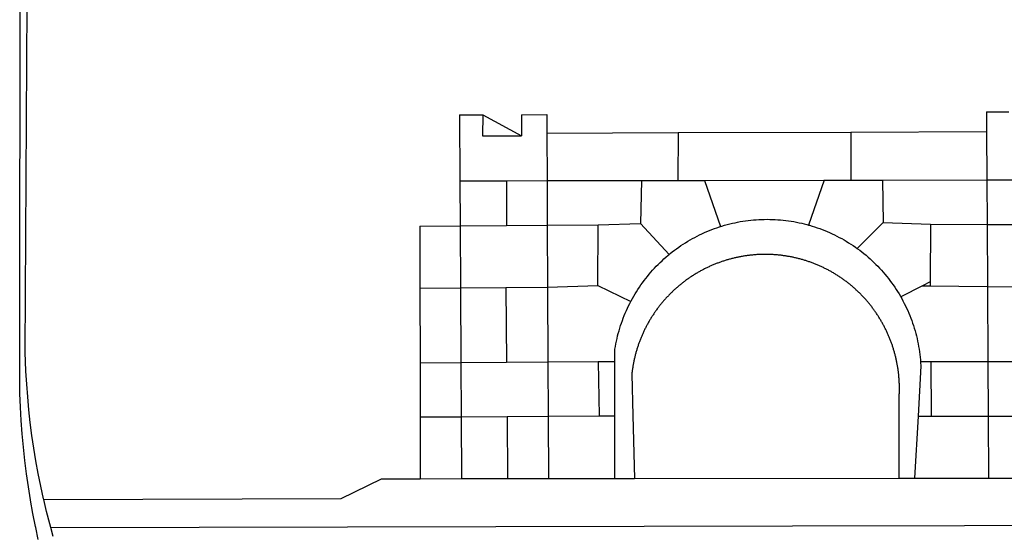
# Model space of a CAD drawing. Units: millimetres. Extents: x 177195 to 177270, y 1675928 to 1676033.
# Drawn here: x 177231 to 177233, y 1675941 to 1675942 of the extents above; entities that cross this region are included whole.
import ezdxf

# ---------------------------------------------------------------- set-up
doc = ezdxf.new("R2010")
doc.units = ezdxf.units.MM
doc.header["$LTSCALE"] = 10
doc.layers.add('BRAZAO', color=7, linetype='CONTINUOUS')
doc.layers.add('T-DIVIS-EXIS', color=7, linetype='CONTINUOUS')

# ---------------------------------------------------------------- blocks, each defined once
blk = doc.blocks.new('Logo_Prefeitura')
at = {"layer": 'BRAZAO'}
for points in [[(-453.52, -528.75), (-454.78, -520.93), (-455.95, -512.76), (-456.98, -504.59), (-457.86, -496.39), (-458.6, -488.18), (-459.19, -479.96), (-459.65, -471.73), (-459.96, -463.49), (-460.15, -449.73), (-459.77, -187.86)], [(-445.37, -528.71), (-445.48, -528.25), (-447.17, -520.49), (-448.73, -512.7), (-450.15, -504.89), (-451.44, -497.05), (-452.59, -489.19), (-453.6, -481.31), (-454.47, -473.42), (-455.21, -465.51), (-455.8, -457.59), (-456.26, -449.66), (-456.69, -437.88), (-455.36, -187.88)], [(134.32, -289.98), (134.39, -302.22)], [(134.32, -289.98), (147.98, -290)], [(-189.79, -291.99), (-175.39, -291.91)], [(-189.79, -291.99), (-189.56, -332.5)], [(-175.39, -291.91), (-175.53, -304.88)], [(-175.39, -291.91), (-151.58, -304.77)], [(-151.64, -291.79), (-136.04, -291.71)], [(-151.64, -291.79), (-151.59, -301.68)], [(-136.04, -291.71), (-135.99, -303.14)], [(-151.59, -301.68), (-151.58, -304.77)], [(-55.37, -302.86), (50.83, -302.5)], [(50.83, -302.5), (50.79, -332.04)], [(50.83, -302.5), (134.39, -302.22)], [(134.39, -302.22), (134.54, -331.88)], [(-175.53, -304.88), (-151.58, -304.77)], [(-135.99, -303.14), (-55.37, -302.86)], [(-135.99, -303.14), (-135.87, -332.4)], [(-55.37, -302.86), (-55.41, -332.25)], [(-189.56, -332.5), (-160.78, -332.45)], [(-189.56, -332.5), (-189.39, -360.2)], [(-160.78, -332.45), (-160.88, -360.02)], [(-160.78, -332.45), (-135.87, -332.4)], [(-135.87, -332.4), (-77.8, -332.29)], [(-135.87, -332.4), (-135.75, -359.86)], [(-77.8, -332.29), (-78.41, -358.86)], [(-77.8, -332.29), (-55.41, -332.25)], [(-55.41, -332.25), (-39.09, -332.21)], [(-39.09, -332.21), (34.54, -332.07)], [(-39.09, -332.21), (-29.27, -360.64)], [(34.54, -332.07), (24.82, -359.7)], [(34.54, -332.07), (50.79, -332.04)], [(50.79, -332.04), (70.39, -332)], [(70.39, -332), (134.54, -331.88)], [(70.39, -332), (70.81, -358.13)], [(134.54, -331.88), (160.18, -331.83)], [(134.54, -331.88), (134.69, -359.32)], [(-29.27, -360.64), (-28.33, -360.34), (-26.74, -359.87), (-25.15, -359.43), (-23.55, -359.02), (-21.94, -358.63), (-20.33, -358.27), (-18.71, -357.94), (-17.08, -357.64), (-15.45, -357.37), (-13.82, -357.13), (-12.18, -356.91), (-10.54, -356.72), (-8.9, -356.56), (-7.25, -356.43), (-5.6, -356.33), (-3.95, -356.26), (-2.3, -356.22), (-0.64, -356.2), (-0.64, -356.2), (1.01, -356.22), (2.66, -356.26), (4.31, -356.33), (5.96, -356.43), (7.61, -356.56), (9.25, -356.72), (10.9, -356.91), (12.53, -357.12), (14.17, -357.37), (15.8, -357.64), (17.42, -357.94), (19.04, -358.27), (20.66, -358.63), (22.26, -359.02), (23.86, -359.43), (24.82, -359.7)], [(-214.05, -360.35), (-189.39, -360.2)], [(-214.05, -360.35), (-214.01, -398.6)], [(-189.39, -360.2), (-160.88, -360.02)], [(-189.39, -360.2), (-189.17, -398.37)], [(-160.88, -360.02), (-135.75, -359.86)], [(-135.75, -359.86), (-104.48, -359.67)], [(-135.75, -359.86), (-135.59, -397.88)], [(-104.57, -397.01), (-104.48, -359.67)], [(-104.48, -359.67), (-78.41, -358.86)], [(-78.41, -358.86), (-60.85, -377.83)], [(-60.85, -377.83), (-60.23, -377.31), (-58.93, -376.28), (-57.62, -375.28), (-56.29, -374.29), (-54.95, -373.33), (-53.59, -372.4), (-52.21, -371.49), (-50.82, -370.6), (-49.41, -369.73), (-47.98, -368.89), (-46.54, -368.08), (-45.09, -367.29), (-43.63, -366.53), (-42.15, -365.79), (-40.66, -365.08), (-39.15, -364.39), (-37.64, -363.73), (-36.11, -363.1), (-34.57, -362.49), (-33.03, -361.92), (-31.47, -361.36), (-29.9, -360.84), (-29.27, -360.64)], [(24.82, -359.7), (25.46, -359.87), (27.04, -360.34), (28.62, -360.84), (30.18, -361.36), (31.74, -361.91), (33.29, -362.49), (34.83, -363.1), (36.35, -363.73), (37.87, -364.39), (39.37, -365.08), (40.86, -365.79), (42.34, -366.53), (43.81, -367.29), (45.26, -368.08), (46.7, -368.89), (48.12, -369.73), (49.53, -370.59), (50.92, -371.48), (52.3, -372.4), (53.66, -373.33), (54.79, -374.14)], [(70.81, -358.13), (54.79, -374.14)], [(70.81, -358.13), (99.78, -359.19)], [(99.78, -359.19), (99.66, -394.77)], [(99.78, -359.19), (134.69, -359.32)], [(134.69, -359.32), (134.89, -397.48)], [(134.69, -359.32), (160.07, -359.42)], [(54.79, -374.14), (55.01, -374.29), (56.34, -375.27), (57.65, -376.28), (58.94, -377.31), (60.22, -378.36), (61.47, -379.44), (62.71, -380.53), (63.93, -381.65), (65.13, -382.79), (66.3, -383.94), (67.46, -385.12), (68.6, -386.32), (69.72, -387.54), (70.81, -388.78), (71.88, -390.03), (72.93, -391.31), (73.96, -392.6), (74.97, -393.92), (75.95, -395.24), (76.91, -396.59), (77.84, -397.95), (78.76, -399.33), (79.64, -400.72), (80.51, -402.13), (81.34, -403.56), (81.59, -404)], [(-84.44, -406.86), (-84.23, -406.45), (-83.44, -405), (-82.63, -403.56), (-81.79, -402.14), (-80.93, -400.73), (-80.04, -399.33), (-79.13, -397.96), (-78.19, -396.59), (-77.23, -395.25), (-76.25, -393.92), (-75.25, -392.61), (-74.22, -391.31), (-73.17, -390.04), (-72.09, -388.78), (-71, -387.54), (-69.88, -386.32), (-68.75, -385.13), (-67.59, -383.95), (-66.41, -382.79), (-65.21, -381.65), (-63.99, -380.53), (-62.76, -379.44), (-61.5, -378.36), (-60.85, -377.83)], [(79.13, -443.92), (79.06, -443.61), (78.95, -443.09), (78.84, -442.57), (78.72, -442.05), (78.6, -441.53), (78.48, -441.01), (78.35, -440.49), (78.22, -439.97), (78.09, -439.45), (77.95, -438.94), (77.81, -438.42), (77.67, -437.91), (77.53, -437.39), (77.38, -436.88), (77.22, -436.37), (77.07, -435.86), (76.91, -435.35), (76.74, -434.84), (76.58, -434.33), (76.41, -433.83), (76.23, -433.32), (76.06, -432.82), (75.88, -432.32), (75.7, -431.81), (75.51, -431.31), (75.32, -430.81), (75.13, -430.32), (74.93, -429.82), (74.73, -429.32), (74.53, -428.83), (74.33, -428.34), (74.12, -427.85), (73.91, -427.36), (73.69, -426.87), (73.47, -426.38), (73.25, -425.89), (73.03, -425.41), (72.8, -424.93), (72.57, -424.44), (72.34, -423.96), (72.1, -423.49), (71.86, -423.01), (71.62, -422.53), (71.37, -422.06), (71.12, -421.59), (70.87, -421.12), (70.62, -420.65), (70.36, -420.18), (70.1, -419.71), (69.83, -419.25), (69.57, -418.79), (69.3, -418.33), (69.02, -417.87), (68.75, -417.41), (68.47, -416.96), (68.19, -416.5), (67.9, -416.05), (67.61, -415.6), (67.32, -415.15), (67.03, -414.71), (66.73, -414.26), (66.44, -413.82), (66.13, -413.38), (65.83, -412.94), (65.52, -412.51), (65.21, -412.07), (64.9, -411.64), (64.58, -411.21), (64.26, -410.78), (63.94, -410.36), (63.62, -409.93), (63.29, -409.51), (62.96, -409.09), (62.63, -408.67), (62.29, -408.26), (61.95, -407.84), (61.61, -407.43), (61.27, -407.02), (60.92, -406.62), (60.57, -406.21), (60.22, -405.81), (59.87, -405.41), (59.51, -405.01), (59.15, -404.62), (58.79, -404.23), (58.43, -403.84), (58.06, -403.45), (57.69, -403.06), (57.32, -402.68), (56.95, -402.3), (56.57, -401.92), (56.19, -401.54), (55.81, -401.17), (55.43, -400.8), (55.04, -400.43), (54.65, -400.06), (54.26, -399.7), (53.87, -399.34), (53.47, -398.98), (53.07, -398.62), (52.67, -398.27), (52.27, -397.92), (51.87, -397.57), (51.46, -397.23), (51.05, -396.88), (50.64, -396.54), (50.22, -396.21), (49.81, -395.87), (49.39, -395.54), (48.97, -395.21), (48.55, -394.88), (48.13, -394.56), (47.7, -394.24), (47.27, -393.92), (46.84, -393.6), (46.41, -393.29), (45.97, -392.98), (45.54, -392.67), (45.1, -392.37), (44.66, -392.07), (44.22, -391.77), (43.77, -391.47), (43.32, -391.18), (42.88, -390.89), (42.43, -390.6), (41.97, -390.32), (41.52, -390.03), (41.07, -389.76), (40.61, -389.48), (40.15, -389.21), (39.69, -388.94), (39.23, -388.67), (38.76, -388.41), (38.3, -388.15), (37.83, -387.89), (37.36, -387.64), (36.89, -387.38), (36.41, -387.14), (35.94, -386.89), (35.46, -386.65), (34.99, -386.41), (34.51, -386.17), (34.03, -385.94), (33.55, -385.71), (33.06, -385.48), (32.58, -385.26), (32.09, -385.04), (31.6, -384.82), (31.12, -384.61), (30.63, -384.4), (30.13, -384.19), (29.64, -383.98), (29.15, -383.78), (28.65, -383.59), (28.15, -383.39), (27.66, -383.2), (27.16, -383.01), (26.66, -382.82), (26.15, -382.64), (25.65, -382.46), (25.15, -382.29), (24.64, -382.12), (24.13, -381.95), (23.63, -381.78), (23.12, -381.62), (22.61, -381.46), (22.1, -381.3), (21.59, -381.15), (21.07, -381), (20.56, -380.86), (20.05, -380.71), (19.53, -380.57), (19.01, -380.44), (18.5, -380.31), (17.98, -380.18), (17.46, -380.05), (16.94, -379.93), (16.42, -379.81), (15.9, -379.69), (15.38, -379.58), (14.86, -379.47), (14.33, -379.36), (13.81, -379.26), (13.28, -379.16), (12.76, -379.07), (12.23, -378.98), (11.71, -378.89), (11.18, -378.8), (10.65, -378.72), (10.12, -378.64), (9.59, -378.57), (9.07, -378.49), (8.54, -378.43), (8.01, -378.36), (7.48, -378.3), (6.95, -378.24), (6.41, -378.19), (5.88, -378.14), (5.35, -378.09), (4.82, -378.04), (4.29, -378.01), (3.75, -377.97), (3.22, -377.93), (2.69, -377.9), (2.15, -377.88), (1.62, -377.85), (1.09, -377.83), (0.55, -377.82), (0.02, -377.8), (-0.51, -377.79), (-1.05, -377.79), (-1.58, -377.78), (-1.58, -377.78), (-2.11, -377.79), (-2.65, -377.79), (-3.18, -377.8), (-3.72, -377.81), (-4.25, -377.82), (-4.78, -377.84), (-5.32, -377.86), (-5.85, -377.89), (-6.38, -377.92), (-6.92, -377.95), (-7.45, -377.98), (-7.98, -378.02), (-8.51, -378.06), (-9.05, -378.11), (-9.58, -378.16), (-10.11, -378.21), (-10.64, -378.27), (-11.17, -378.33), (-11.7, -378.39), (-12.23, -378.45), (-12.76, -378.52), (-13.29, -378.6), (-13.82, -378.67), (-14.34, -378.75), (-14.87, -378.84), (-15.4, -378.92), (-15.92, -379.01), (-16.45, -379.11), (-16.97, -379.2), (-17.5, -379.3), (-18.02, -379.41), (-18.55, -379.51), (-19.07, -379.63), (-19.59, -379.74), (-20.11, -379.86), (-20.63, -379.98), (-21.15, -380.1), (-21.67, -380.23), (-22.19, -380.36), (-22.7, -380.49), (-23.22, -380.63), (-23.73, -380.77), (-24.25, -380.91), (-24.76, -381.06), (-25.27, -381.21), (-25.78, -381.37), (-26.29, -381.52), (-26.8, -381.68), (-27.31, -381.85), (-27.82, -382.01), (-28.33, -382.19), (-28.83, -382.36), (-29.33, -382.54), (-29.84, -382.72), (-30.34, -382.9), (-30.84, -383.09), (-31.34, -383.28), (-31.83, -383.47), (-32.33, -383.67), (-32.83, -383.86), (-33.32, -384.07), (-33.81, -384.27), (-34.3, -384.48), (-34.79, -384.7), (-35.28, -384.91), (-35.77, -385.13), (-36.25, -385.35), (-36.74, -385.58), (-37.22, -385.8), (-37.7, -386.03), (-38.18, -386.27), (-38.66, -386.51), (-39.14, -386.75), (-39.61, -386.99), (-40.09, -387.24), (-40.56, -387.49), (-41.03, -387.74), (-41.5, -387.99), (-41.96, -388.25), (-42.43, -388.52), (-42.89, -388.78), (-43.35, -389.05), (-43.81, -389.32), (-44.27, -389.59), (-44.73, -389.87), (-45.18, -390.15), (-45.64, -390.43), (-46.09, -390.72), (-46.54, -391.01), (-46.98, -391.3), (-47.43, -391.59), (-47.87, -391.89), (-48.32, -392.19), (-48.75, -392.49), (-49.19, -392.8), (-49.63, -393.11), (-50.06, -393.42), (-50.49, -393.73), (-50.92, -394.05), (-51.35, -394.37), (-51.78, -394.69), (-52.2, -395.01), (-52.62, -395.34), (-53.04, -395.67), (-53.46, -396.01), (-53.87, -396.34), (-54.29, -396.68), (-54.7, -397.02), (-55.1, -397.37), (-55.51, -397.71), (-55.91, -398.06), (-56.31, -398.41), (-56.71, -398.77), (-57.11, -399.13), (-57.51, -399.49), (-57.9, -399.85), (-58.29, -400.21), (-58.68, -400.58), (-59.06, -400.95), (-59.44, -401.32), (-59.82, -401.7), (-60.2, -402.07), (-60.58, -402.45), (-60.95, -402.83), (-61.32, -403.22), (-61.69, -403.61), (-62.05, -403.99), (-62.42, -404.39), (-62.78, -404.78), (-63.14, -405.18), (-63.49, -405.57), (-63.84, -405.98), (-64.19, -406.38), (-64.54, -406.78), (-64.89, -407.19), (-65.23, -407.6), (-65.57, -408.01), (-65.91, -408.43), (-66.24, -408.84), (-66.57, -409.26), (-66.9, -409.68), (-67.23, -410.1), (-67.55, -410.53), (-67.87, -410.96), (-68.19, -411.38), (-68.5, -411.82), (-68.82, -412.25), (-69.12, -412.68), (-69.43, -413.12), (-69.74, -413.56), (-70.04, -414), (-70.33, -414.44), (-70.63, -414.89), (-70.92, -415.34), (-71.21, -415.78), (-71.5, -416.23), (-71.78, -416.69), (-72.06, -417.14), (-72.34, -417.6), (-72.61, -418.05), (-72.89, -418.51), (-73.16, -418.97), (-73.42, -419.44), (-73.68, -419.9), (-73.94, -420.37), (-74.2, -420.84), (-74.45, -421.31), (-74.71, -421.78), (-74.95, -422.25), (-75.2, -422.73), (-75.44, -423.2), (-75.68, -423.68), (-75.91, -424.16), (-76.14, -424.64), (-76.37, -425.12), (-76.6, -425.6), (-76.82, -426.09), (-77.04, -426.58), (-77.26, -427.06), (-77.47, -427.55), (-77.68, -428.05), (-77.89, -428.54), (-78.09, -429.03), (-78.29, -429.53), (-78.49, -430.02), (-78.69, -430.52), (-78.88, -431.02), (-79.06, -431.52), (-79.25, -432.02), (-79.43, -432.52), (-79.61, -433.02), (-79.78, -433.53), (-79.96, -434.03), (-80.12, -434.54), (-80.29, -435.05), (-80.45, -435.56), (-80.61, -436.07), (-80.76, -436.58), (-80.92, -437.09), (-81.06, -437.6), (-81.21, -438.12), (-81.35, -438.63), (-81.49, -439.15), (-81.62, -439.66), (-81.76, -440.18), (-81.88, -440.7), (-82.01, -441.22), (-82.13, -441.74), (-82.25, -442.26), (-82.36, -442.78), (-82.48, -443.3), (-82.58, -443.81)], [(-214.01, -398.6), (-189.17, -398.37)], [(-214.01, -398.6), (-213.97, -444.68)], [(-189.17, -398.37), (-161.16, -398.12)], [(-189.17, -398.37), (-188.9, -444.51)], [(-161.16, -398.12), (-135.59, -397.88)], [(-161.16, -398.12), (-160.87, -444.33)], [(-135.59, -397.88), (-104.57, -397.01)], [(-135.59, -397.88), (-135.4, -444.16)], [(-104.57, -397.01), (-84.44, -406.86)], [(94.98, -397.16), (81.59, -404)], [(99.66, -394.77), (94.98, -397.16)], [(94.98, -397.16), (99.65, -397.2)], [(99.66, -394.77), (99.65, -397.2)], [(99.65, -397.2), (134.89, -397.48)], [(134.89, -397.48), (159.82, -397.68)], [(134.89, -397.48), (135.14, -443.93)], [(81.59, -404), (82.16, -405), (82.95, -406.45), (83.71, -407.92), (84.44, -409.39), (85.16, -410.89), (85.84, -412.39), (86.5, -413.91), (87.13, -415.43), (87.74, -416.97), (88.31, -418.52), (88.86, -420.08), (89.39, -421.64), (89.88, -423.22), (90.35, -424.8), (90.79, -426.4), (91.21, -428), (91.59, -429.6), (91.95, -431.22), (92.28, -432.84), (92.58, -434.46), (92.85, -436.09), (93.09, -437.73), (93.31, -439.37), (93.49, -441.01), (93.65, -442.65), (93.75, -443.92)], [(-94.14, -443.89), (-94.13, -436.1), (-93.86, -434.47), (-93.56, -432.84), (-93.23, -431.22), (-92.87, -429.61), (-92.49, -428), (-92.08, -426.4), (-91.64, -424.81), (-91.17, -423.23), (-90.67, -421.65), (-90.15, -420.08), (-89.6, -418.52), (-89.02, -416.98), (-88.41, -415.44), (-87.78, -413.91), (-87.12, -412.39), (-86.44, -410.89), (-85.73, -409.4), (-84.99, -407.92), (-84.44, -406.86)], [(-188.9, -444.51), (-213.97, -444.68)], [(-213.97, -444.68), (-213.94, -477.83)], [(-160.87, -444.33), (-188.9, -444.51)], [(-188.9, -444.51), (-188.7, -477.67)], [(-135.4, -444.16), (-160.87, -444.33)], [(-104.38, -443.96), (-135.4, -444.16)], [(-135.4, -444.16), (-135.26, -477.32)], [(-94.14, -443.89), (-104.38, -443.96)], [(-104.38, -443.96), (-103.84, -477.11)], [(-94.16, -477.05), (-94.14, -443.89)], [(-82.58, -443.81), (-82.69, -444.35), (-82.79, -444.87), (-82.89, -445.4), (-82.98, -445.92), (-83.07, -446.45), (-83.16, -446.97), (-83.25, -447.5), (-83.33, -448.03), (-83.41, -448.56), (-83.48, -449.09), (-83.55, -449.61), (-83.62, -450.14), (-83.68, -450.67), (-83.78, -451.54), (-83.16, -476.98)], [(80.63, -477.37), (80.67, -464.31), (80.69, -463.78), (80.71, -463.25), (80.73, -462.71), (80.74, -462.18), (80.75, -461.65), (80.76, -461.11), (80.77, -460.58), (80.77, -460.04), (80.76, -459.51), (80.76, -458.98), (80.75, -458.44), (80.73, -457.91), (80.71, -457.38), (80.69, -456.84), (80.67, -456.31), (80.64, -455.78), (80.61, -455.24), (80.58, -454.71), (80.54, -454.18), (80.5, -453.65), (80.45, -453.11), (80.41, -452.58), (80.35, -452.05), (80.3, -451.52), (80.24, -450.99), (80.18, -450.46), (80.11, -449.93), (80.04, -449.4), (79.97, -448.87), (79.9, -448.34), (79.82, -447.81), (79.73, -447.29), (79.65, -446.76), (79.56, -446.23), (79.47, -445.71), (79.37, -445.18), (79.27, -444.66), (79.17, -444.13), (79.13, -443.92)], [(93.75, -443.92), (93.78, -444.3), (93.9, -446.3), (92.2, -477.36)], [(100.14, -443.93), (93.75, -443.92)], [(135.14, -443.93), (100.14, -443.93)], [(100.14, -443.93), (100.38, -477.35)], [(160.19, -443.94), (135.14, -443.93)], [(135.14, -443.93), (135.32, -477.32)], [(-213.94, -477.83), (-188.7, -477.67)], [(-213.94, -477.83), (-213.9, -515.84)], [(-188.7, -477.67), (-160.5, -477.48)], [(-188.7, -477.67), (-188.48, -515.81)], [(-160.5, -477.48), (-135.26, -477.32)], [(-160.5, -477.48), (-160.31, -515.78)], [(-135.26, -477.32), (-103.84, -477.11)], [(-135.26, -477.32), (-135.1, -515.75)], [(-103.84, -477.11), (-94.16, -477.05)], [(-94.19, -515.71), (-94.16, -477.05)], [(-83.16, -476.98), (-82.21, -515.7)], [(80.51, -515.52), (80.63, -477.37)], [(92.2, -477.36), (90.12, -515.51)], [(92.2, -477.36), (100.38, -477.35)], [(100.38, -477.35), (135.32, -477.32)], [(135.32, -477.32), (160.73, -477.3)], [(135.32, -477.32), (135.52, -515.46)], [(-445.37, -528.71), (-262.56, -528.04), (-237.62, -515.87), (-213.9, -515.84)], [(-213.9, -515.84), (-188.48, -515.81)], [(-188.48, -515.81), (-160.31, -515.78)], [(-160.31, -515.78), (-135.1, -515.75)], [(-135.1, -515.75), (-94.19, -515.71)], [(-94.19, -515.71), (-82.21, -515.7)], [(-82.21, -515.7), (80.51, -515.52)], [(80.51, -515.52), (90.12, -515.51)], [(90.12, -515.51), (135.52, -515.46)], [(135.52, -515.46), (160.81, -515.43)], [(-450.3, -545.86), (-450.43, -545.27), (-452.02, -537.18), (-453.47, -529.06), (-453.52, -528.75)], [(-441.09, -545.84), (-441.68, -543.67), (-443.65, -535.98), (-445.37, -528.71)], [(15.02, -544.89), (437.79, -544.01)], [(-448.69, -553.33), (-450.3, -545.86)], [(-441.09, -545.84), (15.02, -544.89)], [(-439.59, -551.34), (-441.09, -545.84)]]:
    blk.add_lwpolyline(points, dxfattribs=at)

msp = doc.modelspace()

# ---------------------------------------------------------------- block references
at = {"layer": 'T-DIVIS-EXIS', "linetype": 'CONTINUOUS', "xscale": 0.002486376732122153, "yscale": 0.002486376790329814, "zscale": 0.00248637674910367}
msp.add_blockref('LOGO_PREFEITURA', (177232.5669, 1675942.1551), dxfattribs=at)

doc.saveas('drawing.dxf')
